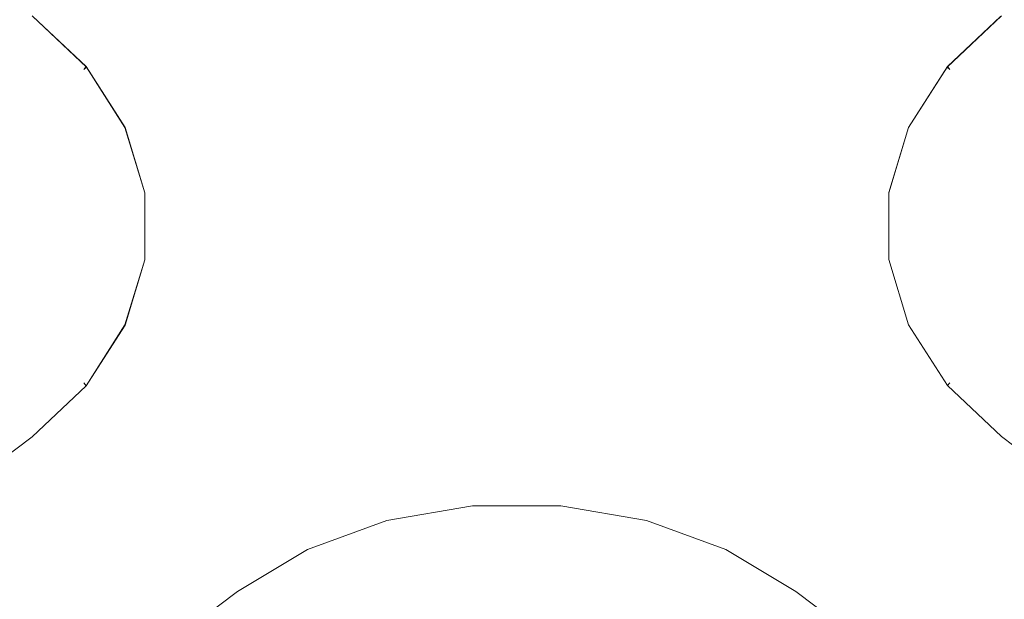
# Model space of a CAD drawing. Extents: x 0 to 890, y -520 to 0.
# Drawn here: x 720 to 758, y -123 to -100 of the extents above; entities that cross this region are included whole.
import ezdxf

# ---------------------------------------------------------------- set-up
doc = ezdxf.new("R2010")
doc.units = 0
doc.header["$LTSCALE"] = 500
doc.header["$MEASUREMENT"] = 0
for name, color, linetype in [('PALNIK01', 18, 'Continuous'), ('PALNIK02', 253, 'Continuous'), ('PLYTA', 18, 'Continuous'), ('RUSZT', 28, 'Continuous')]:
    doc.layers.add(name, color=color, linetype=linetype)

msp = doc.modelspace()

# ---------------------------------------------------------------- linework, layer by layer
at = {"layer": 'PALNIK01', "lineweight": 0, "invisible_edges": 15}
for points in [[(725.863, -43.604, 5), (672.88, -122.897, 5), (682.949, -72.277, 5), (725.863, -43.604, 5)], [(725.863, -43.604, 5), (752.174, -175.879, 5), (672.88, -122.897, 5), (725.863, -43.604, 5)], [(752.174, -175.879, 5), (725.863, -43.604, 5), (805.156, -96.586, 5), (752.174, -175.879, 5)], [(713.212, -172.042, 6.785), (764.824, -47.441, 6.785), (676.718, -83.936, 6.785), (713.212, -172.042, 6.785)], [(764.824, -47.441, 6.785), (713.212, -172.042, 6.785), (801.318, -135.547, 6.785), (764.824, -47.441, 6.785)], [(730.915, -69.003, 24.058), (698.28, -117.845, 24.058), (704.482, -86.665, 24.058), (730.915, -69.003, 24.058)], [(730.915, -69.003, 24.058), (747.121, -150.48, 24.058), (698.28, -117.845, 24.058), (730.915, -69.003, 24.058)], [(779.756, -101.638, 24.058), (730.915, -69.003, 24.058), (762.094, -75.205, 24.058), (779.756, -101.638, 24.058)], [(747.121, -150.48, 24.058), (730.915, -69.003, 24.058), (779.756, -101.638, 24.058), (747.121, -150.48, 24.058)], [(725.054, -143.454, 35.883), (752.982, -76.028, 35.883), (705.305, -95.777, 35.883), (725.054, -143.454, 35.883)], [(752.982, -76.028, 35.883), (725.054, -143.454, 35.883), (772.731, -123.706, 35.883), (752.982, -76.028, 35.883)], [(752.982, -76.028, 35.883), (772.731, -123.706, 35.883), (772.731, -95.777, 35.883), (752.982, -76.028, 35.883)], [(725.054, -143.454, 35.883), (705.305, -95.777, 35.883), (705.305, -123.706, 35.883), (725.054, -143.454, 35.883)], [(752.174, -175.879, 5), (805.156, -96.586, 5), (795.087, -147.205, 5), (752.174, -175.879, 5)], [(747.121, -150.48, 24.058), (779.756, -101.638, 24.058), (773.554, -132.818, 24.058), (747.121, -150.48, 24.058)], [(698.28, -117.845, 24.058), (747.121, -150.48, 24.058), (715.942, -144.278, 24.058), (698.28, -117.845, 24.058)]]:
    msp.add_3dface(points, dxfattribs=at)
at = {"layer": 'PALNIK02', "lineweight": 0, "invisible_edges": 15}
for points in [[(729.807, -63.433, 6.785), (692.71, -118.952, 6.785), (699.76, -83.51, 6.785), (729.807, -63.433, 6.785)], [(729.807, -63.433, 6.785), (748.229, -156.049, 6.785), (692.71, -118.952, 6.785), (729.807, -63.433, 6.785)], [(785.326, -100.53, 6.785), (729.807, -63.433, 6.785), (765.249, -70.483, 6.785), (785.326, -100.53, 6.785)], [(748.229, -156.049, 6.785), (729.807, -63.433, 6.785), (785.326, -100.53, 6.785), (748.229, -156.049, 6.785)], [(725.804, -141.643, 24.058), (752.232, -77.84, 24.058), (707.116, -96.527, 24.058), (725.804, -141.643, 24.058)], [(752.232, -77.84, 24.058), (725.804, -141.643, 24.058), (770.92, -122.955, 24.058), (752.232, -77.84, 24.058)], [(752.232, -77.84, 24.058), (770.92, -122.955, 24.058), (770.92, -96.527, 24.058), (752.232, -77.84, 24.058)], [(725.804, -141.643, 24.058), (707.116, -96.527, 24.058), (707.116, -122.955, 24.058), (725.804, -141.643, 24.058)], [(748.229, -156.049, 6.785), (785.326, -100.53, 6.785), (778.276, -135.973, 6.785), (748.229, -156.049, 6.785)], [(692.71, -118.952, 6.785), (748.229, -156.049, 6.785), (712.787, -148.999, 6.785), (692.71, -118.952, 6.785)]]:
    msp.add_3dface(points, dxfattribs=at)
at = {"layer": 'PLYTA', "lineweight": 0}
for points, invisible_edges in [([(0, -6.634, 0), (889.495, -4.096, 0), (890, -438.002, 0), (0, -6.634, 0)], 15), ([(886.395, -438.002, 5), (884.498, -3.901, 5), (4.542, -4.542, 5), (886.395, -438.002, 5)], 15), ([(886.395, -438.002, 5), (4.542, -4.542, 5), (3.605, -6.989, 5), (886.395, -438.002, 5)], 15), ([(0, -6.634, 0), (890, -438.002, 0), (0, -438.002, 0), (0, -6.634, 0)], 9), ([(886.395, -438.002, 5), (3.605, -6.989, 5), (3.605, -438.002, 5), (886.395, -438.002, 5)], 11)]:
    msp.add_3dface(points, dxfattribs=dict(at, invisible_edges=invisible_edges))
at = {"layer": 'RUSZT', "lineweight": 0}
for points, invisible_edges in [([(723.406, -101.695, 46.072), (727.819, -94.94, 46.072), (721.387, -99.787, 46.072), (723.406, -101.695, 46.072)], 15), ([(725.03, -104.235, 46.072), (727.819, -94.94, 46.072), (723.406, -101.695, 46.072), (725.03, -104.235, 46.072)], 15), ([(725.03, -104.235, 46.072), (730.944, -96.818, 46.072), (727.819, -94.94, 46.072), (725.03, -104.235, 46.072)], 15), ([(750.69, -94.939, 46.072), (730.891, -119.969, 46.072), (755.103, -101.69, 46.072), (750.69, -94.939, 46.072)], 15), ([(747.564, -96.818, 46.072), (730.891, -119.969, 46.072), (750.69, -94.939, 46.072), (747.564, -96.818, 46.072)], 15), ([(755.132, -101.645, 36.329), (747.48, -96.848, 36.329), (750.675, -94.928, 36.329), (755.132, -101.645, 36.329)], 15), ([(755.132, -101.645, 36.329), (750.675, -94.928, 36.329), (757.111, -99.774, 36.329), (755.132, -101.645, 36.329)], 15), ([(750.69, -94.939, 46.072), (755.103, -101.69, 46.072), (757.122, -99.782, 46.072), (750.69, -94.939, 46.072)], 15), ([(725.03, -104.235, 46.072), (734.051, -97.945, 46.072), (730.944, -96.818, 46.072), (725.03, -104.235, 46.072)], 15), ([(744.458, -97.945, 46.072), (730.891, -119.969, 46.072), (747.564, -96.818, 46.072), (744.458, -97.945, 46.072)], 15), ([(755.132, -101.645, 36.329), (744.458, -97.945, 36.329), (747.48, -96.848, 36.329), (755.132, -101.645, 36.329)], 15), ([(734.05, -97.945, 36.329), (723.377, -101.649, 36.329), (721.398, -99.779, 36.329), (734.05, -97.945, 36.329)], 15), ([(734.05, -97.945, 36.329), (725.03, -104.235, 36.329), (723.377, -101.649, 36.329), (734.05, -97.945, 36.329)], 15), ([(725.03, -104.235, 46.072), (737.492, -98.537, 46.072), (734.051, -97.945, 46.072), (725.03, -104.235, 46.072)], 15), ([(734.05, -97.945, 36.329), (725.859, -106.973, 36.329), (725.03, -104.235, 36.329), (734.05, -97.945, 36.329)], 15), ([(725.859, -109.796, 36.329), (734.05, -97.945, 36.329), (755.132, -101.645, 36.329), (725.859, -109.796, 36.329)], 15), ([(725.859, -106.973, 36.329), (734.05, -97.945, 36.329), (725.859, -109.796, 36.329), (725.859, -106.973, 36.329)], 15), ([(741.016, -98.537, 46.072), (730.891, -119.969, 46.072), (744.458, -97.945, 46.072), (741.016, -98.537, 46.072)], 15), ([(755.132, -101.645, 36.329), (734.05, -97.945, 36.329), (737.492, -98.537, 36.329), (755.132, -101.645, 36.329)], 15), ([(755.132, -101.645, 36.329), (741.016, -98.537, 36.329), (744.458, -97.945, 36.329), (755.132, -101.645, 36.329)], 15), ([(741.016, -98.537, 46.072), (725.03, -104.235, 46.072), (730.891, -119.969, 46.072), (741.016, -98.537, 46.072)], 15), ([(737.492, -98.537, 46.072), (725.03, -104.235, 46.072), (741.016, -98.537, 46.072), (737.492, -98.537, 46.072)], 15), ([(755.132, -101.645, 36.329), (737.492, -98.537, 36.329), (741.016, -98.537, 36.329), (755.132, -101.645, 36.329)], 15), ([(723.032, -102.038, 45.938), (723.406, -101.695, 46.072), (721.387, -99.787, 46.072), (720.977, -100.096, 45.938)], 15), ([(721.012, -100.116, 36.454), (721.398, -99.779, 36.329), (723.377, -101.649, 36.329), (723.008, -102, 36.454)], 15), ([(757.532, -100.091, 45.938), (757.122, -99.782, 46.072), (755.103, -101.69, 46.072), (755.477, -102.033, 45.938)], 15), ([(755.501, -101.995, 36.454), (755.132, -101.645, 36.329), (757.111, -99.774, 36.329), (757.497, -100.112, 36.454)], 15), ([(722.658, -102.38, 45.072), (722.758, -102.289, 45.572), (720.677, -100.322, 45.572), (720.567, -100.405, 45.072)], 13), ([(720.567, -100.405, 37.258), (720.708, -100.345, 36.793), (722.745, -102.267, 36.793), (722.658, -102.38, 37.258)], 9), ([(722.758, -102.289, 45.572), (723.032, -102.038, 45.938), (720.977, -100.096, 45.938), (720.677, -100.322, 45.572)], 15), ([(720.708, -100.345, 36.793), (721.012, -100.116, 36.454), (723.008, -102, 36.454), (722.745, -102.267, 36.793)], 15), ([(757.832, -100.317, 45.572), (757.532, -100.091, 45.938), (755.477, -102.033, 45.938), (755.751, -102.284, 45.572)], 15), ([(755.764, -102.263, 36.793), (755.501, -101.995, 36.454), (757.497, -100.112, 36.454), (757.801, -100.341, 36.793)], 15), ([(757.942, -100.4, 45.072), (757.832, -100.317, 45.572), (755.751, -102.284, 45.572), (755.851, -102.376, 45.072)], 9), ([(755.851, -102.376, 37.258), (755.764, -102.263, 36.793), (757.801, -100.341, 36.793), (757.942, -100.4, 37.258)], 13), ([(720.567, -100.405, 37.258), (722.658, -102.38, 37.258), (722.658, -102.38, 45.072), (720.567, -100.405, 45.072)], 15), ([(757.942, -100.4, 45.072), (755.851, -102.376, 45.072), (755.851, -102.376, 37.258), (757.942, -100.4, 37.258)], 15), ([(721.41, -117, 36.329), (755.132, -101.645, 36.329), (730.891, -119.969, 36.329), (721.41, -117, 36.329)], 15), ([(723.344, -115.172, 36.329), (755.132, -101.645, 36.329), (721.41, -117, 36.329), (723.344, -115.172, 36.329)], 15), ([(723.008, -102, 36.454), (723.377, -101.649, 36.329), (725.03, -104.235, 36.329), (724.574, -104.445, 36.454)], 15), ([(724.571, -104.446, 45.938), (725.03, -104.235, 46.072), (723.406, -101.695, 46.072), (723.032, -102.038, 45.938)], 15), ([(725.03, -112.534, 36.329), (755.132, -101.645, 36.329), (723.344, -115.172, 36.329), (725.03, -112.534, 36.329)], 15), ([(725.859, -109.796, 36.329), (755.132, -101.645, 36.329), (725.03, -112.534, 36.329), (725.859, -109.796, 36.329)], 15), ([(730.891, -119.969, 36.329), (755.132, -101.645, 36.329), (734.048, -118.824, 36.329), (730.891, -119.969, 36.329)], 15), ([(755.103, -101.69, 46.072), (730.891, -119.969, 46.072), (753.479, -104.231, 46.072), (755.103, -101.69, 46.072)], 15), ([(734.048, -118.824, 36.329), (755.132, -101.645, 36.329), (753.479, -104.231, 36.329), (734.048, -118.824, 36.329)], 15), ([(753.935, -104.441, 36.454), (753.479, -104.231, 36.329), (755.132, -101.645, 36.329), (755.501, -101.995, 36.454)], 15), ([(755.477, -102.033, 45.938), (755.103, -101.69, 46.072), (753.479, -104.231, 46.072), (753.938, -104.442, 45.938)], 15), ([(722.658, -102.38, 37.258), (722.745, -102.267, 36.793), (724.239, -104.599, 36.793), (724.113, -104.657, 37.258)], 13), ([(722.745, -102.267, 36.793), (723.008, -102, 36.454), (724.574, -104.445, 36.454), (724.239, -104.599, 36.793)], 15), ([(724.236, -104.601, 45.572), (724.571, -104.446, 45.938), (723.032, -102.038, 45.938), (722.758, -102.289, 45.572)], 15), ([(754.27, -104.595, 36.793), (753.935, -104.441, 36.454), (755.501, -101.995, 36.454), (755.764, -102.263, 36.793)], 15), ([(755.751, -102.284, 45.572), (755.477, -102.033, 45.938), (753.938, -104.442, 45.938), (754.273, -104.596, 45.572)], 15), ([(754.396, -104.653, 37.258), (754.27, -104.595, 36.793), (755.764, -102.263, 36.793), (755.851, -102.376, 37.258)], 9), ([(724.113, -104.657, 45.072), (724.236, -104.601, 45.572), (722.758, -102.289, 45.572), (722.658, -102.38, 45.072)], 9), ([(722.658, -102.38, 37.258), (724.113, -104.657, 37.258), (724.113, -104.657, 45.072), (722.658, -102.38, 45.072)], 7), ([(755.851, -102.376, 45.072), (755.751, -102.284, 45.572), (754.273, -104.596, 45.572), (754.396, -104.653, 45.072)], 13), ([(755.851, -102.376, 45.072), (754.396, -104.653, 45.072), (754.396, -104.653, 37.258), (755.851, -102.376, 37.258)], 7), ([(724.993, -107.101, 45.572), (725.359, -107.047, 45.938), (724.571, -104.446, 45.938), (724.236, -104.601, 45.572)], 15), ([(724.239, -104.599, 36.793), (724.574, -104.445, 36.454), (725.363, -107.046, 36.454), (724.997, -107.101, 36.793)], 15), ([(725.359, -107.047, 45.938), (725.859, -106.973, 46.072), (725.03, -104.235, 46.072), (724.571, -104.446, 45.938)], 15), ([(724.574, -104.445, 36.454), (725.03, -104.235, 36.329), (725.859, -106.973, 36.329), (725.363, -107.046, 36.454)], 15), ([(730.891, -119.969, 46.072), (725.03, -104.235, 46.072), (725.859, -106.973, 46.072), (730.891, -119.969, 46.072)], 15), ([(753.479, -104.231, 46.072), (730.891, -119.969, 46.072), (734.048, -118.824, 46.072), (753.479, -104.231, 46.072)], 15), ([(753.479, -104.231, 46.072), (734.048, -118.824, 46.072), (752.65, -106.969, 46.072), (753.479, -104.231, 46.072)], 15), ([(734.048, -118.824, 36.329), (753.479, -104.231, 36.329), (737.489, -118.232, 36.329), (734.048, -118.824, 36.329)], 15), ([(737.489, -118.232, 36.329), (753.479, -104.231, 36.329), (752.65, -106.969, 36.329), (737.489, -118.232, 36.329)], 15), ([(753.938, -104.442, 45.938), (753.479, -104.231, 46.072), (752.65, -106.969, 46.072), (753.15, -107.043, 45.938)], 15), ([(753.146, -107.042, 36.454), (752.65, -106.969, 36.329), (753.479, -104.231, 36.329), (753.935, -104.441, 36.454)], 15), ([(753.512, -107.096, 36.793), (753.146, -107.042, 36.454), (753.935, -104.441, 36.454), (754.27, -104.595, 36.793)], 15), ([(754.273, -104.596, 45.572), (753.938, -104.442, 45.938), (753.15, -107.043, 45.938), (753.516, -107.097, 45.572)], 15), ([(724.113, -104.657, 37.258), (724.239, -104.599, 36.793), (724.997, -107.101, 36.793), (724.859, -107.121, 37.258)], 13), ([(724.859, -107.121, 45.072), (724.993, -107.101, 45.572), (724.236, -104.601, 45.572), (724.113, -104.657, 45.072)], 13), ([(724.113, -104.657, 37.258), (724.859, -107.121, 37.258), (724.859, -107.121, 45.072), (724.113, -104.657, 45.072)], 15), ([(753.65, -107.117, 37.258), (753.512, -107.096, 36.793), (754.27, -104.595, 36.793), (754.396, -104.653, 37.258)], 13), ([(754.396, -104.653, 45.072), (754.273, -104.596, 45.572), (753.516, -107.097, 45.572), (753.65, -107.117, 45.072)], 13), ([(754.396, -104.653, 45.072), (753.65, -107.117, 45.072), (753.65, -107.117, 37.258), (754.396, -104.653, 37.258)], 15), ([(724.859, -109.648, 45.072), (724.993, -109.668, 45.572), (724.993, -107.101, 45.572), (724.859, -107.121, 45.072)], 13), ([(724.859, -107.121, 37.258), (724.997, -107.101, 36.793), (724.997, -109.668, 36.793), (724.859, -109.648, 37.258)], 13), ([(724.859, -107.121, 37.258), (724.859, -109.648, 37.258), (724.859, -109.648, 45.072), (724.859, -107.121, 45.072)], 15), ([(724.993, -109.668, 45.572), (725.359, -109.722, 45.938), (725.359, -107.047, 45.938), (724.993, -107.101, 45.572)], 15), ([(724.997, -107.101, 36.793), (725.363, -107.046, 36.454), (725.363, -109.723, 36.454), (724.997, -109.668, 36.793)], 15), ([(725.359, -109.722, 45.938), (725.859, -109.796, 46.072), (725.859, -106.973, 46.072), (725.359, -107.047, 45.938)], 15), ([(725.363, -107.046, 36.454), (725.859, -106.973, 36.329), (725.859, -109.796, 36.329), (725.363, -109.723, 36.454)], 15), ([(730.891, -119.969, 46.072), (725.859, -106.973, 46.072), (725.859, -109.796, 46.072), (730.891, -119.969, 46.072)], 15), ([(752.65, -106.969, 46.072), (734.048, -118.824, 46.072), (737.489, -118.232, 46.072), (752.65, -106.969, 46.072)], 15), ([(752.65, -106.969, 46.072), (737.489, -118.232, 46.072), (752.65, -109.792, 46.072), (752.65, -106.969, 46.072)], 15), ([(737.489, -118.232, 36.329), (752.65, -106.969, 36.329), (741.014, -118.232, 36.329), (737.489, -118.232, 36.329)], 15), ([(741.014, -118.232, 36.329), (752.65, -106.969, 36.329), (752.65, -109.792, 36.329), (741.014, -118.232, 36.329)], 15), ([(753.15, -107.043, 45.938), (752.65, -106.969, 46.072), (752.65, -109.792, 46.072), (753.15, -109.718, 45.938)], 15), ([(753.146, -109.719, 36.454), (752.65, -109.792, 36.329), (752.65, -106.969, 36.329), (753.146, -107.042, 36.454)], 15), ([(753.512, -109.664, 36.793), (753.146, -109.719, 36.454), (753.146, -107.042, 36.454), (753.512, -107.096, 36.793)], 15), ([(753.516, -107.097, 45.572), (753.15, -107.043, 45.938), (753.15, -109.718, 45.938), (753.516, -109.664, 45.572)], 15), ([(753.65, -109.644, 37.258), (753.512, -109.664, 36.793), (753.512, -107.096, 36.793), (753.65, -107.117, 37.258)], 13), ([(753.65, -107.117, 45.072), (753.516, -107.097, 45.572), (753.516, -109.664, 45.572), (753.65, -109.644, 45.072)], 13), ([(753.65, -107.117, 45.072), (753.65, -109.644, 45.072), (753.65, -109.644, 37.258), (753.65, -107.117, 37.258)], 15), ([(724.859, -109.648, 37.258), (724.113, -112.112, 37.293), (724.113, -112.112, 45.072), (724.859, -109.648, 45.072)], 15), ([(724.113, -112.112, 45.072), (724.236, -112.168, 45.572), (724.993, -109.668, 45.572), (724.859, -109.648, 45.072)], 13), ([(724.859, -109.648, 37.258), (724.997, -109.668, 36.793), (724.239, -112.17, 36.811), (724.113, -112.112, 37.293)], 13), ([(724.236, -112.168, 45.572), (724.571, -112.323, 45.938), (725.359, -109.722, 45.938), (724.993, -109.668, 45.572)], 15), ([(724.997, -109.668, 36.793), (725.363, -109.723, 36.454), (724.574, -112.324, 36.458), (724.239, -112.17, 36.811)], 15), ([(724.571, -112.323, 45.938), (725.03, -112.534, 46.072), (725.859, -109.796, 46.072), (725.359, -109.722, 45.938)], 15), ([(725.363, -109.723, 36.454), (725.859, -109.796, 36.329), (725.03, -112.534, 36.329), (724.574, -112.324, 36.458)], 15), ([(730.891, -119.969, 46.072), (725.859, -109.796, 46.072), (725.03, -112.534, 46.072), (730.891, -119.969, 46.072)], 15), ([(752.65, -109.792, 46.072), (737.489, -118.232, 46.072), (741.014, -118.232, 46.072), (752.65, -109.792, 46.072)], 15), ([(752.65, -109.792, 46.072), (741.014, -118.232, 46.072), (753.479, -112.53, 46.072), (752.65, -109.792, 46.072)], 15), ([(741.014, -118.232, 36.329), (752.65, -109.792, 36.329), (744.455, -118.824, 36.329), (741.014, -118.232, 36.329)], 15), ([(744.455, -118.824, 36.329), (752.65, -109.792, 36.329), (753.479, -112.53, 36.329), (744.455, -118.824, 36.329)], 15), ([(753.15, -109.718, 45.938), (752.65, -109.792, 46.072), (753.479, -112.53, 46.072), (753.937, -112.319, 45.938)], 15), ([(753.934, -112.32, 36.458), (753.479, -112.53, 36.329), (752.65, -109.792, 36.329), (753.146, -109.719, 36.454)], 15), ([(754.27, -112.166, 36.811), (753.934, -112.32, 36.458), (753.146, -109.719, 36.454), (753.512, -109.664, 36.793)], 15), ([(753.516, -109.664, 45.572), (753.15, -109.718, 45.938), (753.937, -112.319, 45.938), (754.273, -112.164, 45.572)], 15), ([(754.396, -112.108, 37.293), (754.27, -112.166, 36.811), (753.512, -109.664, 36.793), (753.65, -109.644, 37.258)], 13), ([(753.65, -109.644, 45.072), (753.516, -109.664, 45.572), (754.273, -112.164, 45.572), (754.396, -112.108, 45.072)], 13), ([(753.65, -109.644, 45.072), (754.396, -112.108, 45.072), (754.396, -112.108, 37.293), (753.65, -109.644, 37.258)], 15), ([(724.113, -112.112, 37.293), (722.658, -114.389, 37.329), (722.658, -114.389, 45.072), (724.113, -112.112, 45.072)], 13), ([(722.658, -114.389, 45.072), (722.75, -114.494, 45.572), (724.236, -112.168, 45.572), (724.113, -112.112, 45.072)], 13), ([(724.113, -112.112, 37.293), (724.239, -112.17, 36.811), (722.75, -114.494, 36.829), (722.658, -114.389, 37.329)], 9), ([(722.75, -114.494, 45.572), (723.001, -114.78, 45.938), (724.571, -112.323, 45.938), (724.236, -112.168, 45.572)], 15), ([(724.239, -112.17, 36.811), (724.574, -112.324, 36.458), (723.001, -114.78, 36.463), (722.75, -114.494, 36.829)], 15), ([(723.001, -114.78, 45.938), (723.344, -115.172, 46.072), (725.03, -112.534, 46.072), (724.571, -112.323, 45.938)], 15), ([(724.574, -112.324, 36.458), (725.03, -112.534, 36.329), (723.344, -115.172, 36.329), (723.001, -114.78, 36.463)], 15), ([(753.937, -112.319, 45.938), (753.479, -112.53, 46.072), (755.165, -115.168, 46.072), (755.508, -114.777, 45.938)], 15), ([(755.508, -114.777, 36.463), (755.165, -115.168, 36.329), (753.479, -112.53, 36.329), (753.934, -112.32, 36.458)], 15), ([(755.759, -114.49, 36.829), (755.508, -114.777, 36.463), (753.934, -112.32, 36.458), (754.27, -112.166, 36.811)], 15), ([(754.273, -112.164, 45.572), (753.937, -112.319, 45.938), (755.508, -114.777, 45.938), (755.759, -114.49, 45.572)], 15), ([(755.851, -114.385, 37.329), (755.759, -114.49, 36.829), (754.27, -112.166, 36.811), (754.396, -112.108, 37.293)], 13), ([(754.396, -112.108, 45.072), (754.273, -112.164, 45.572), (755.759, -114.49, 45.572), (755.851, -114.385, 45.072)], 9), ([(754.396, -112.108, 45.072), (755.851, -114.385, 45.072), (755.851, -114.385, 37.329), (754.396, -112.108, 37.293)], 15), ([(730.891, -119.969, 46.072), (725.03, -112.534, 46.072), (723.344, -115.172, 46.072), (730.891, -119.969, 46.072)], 15), ([(753.479, -112.53, 46.072), (741.014, -118.232, 46.072), (744.455, -118.824, 46.072), (753.479, -112.53, 46.072)], 15), ([(753.479, -112.53, 46.072), (744.455, -118.824, 46.072), (755.165, -115.168, 46.072), (753.479, -112.53, 46.072)], 15), ([(744.455, -118.824, 36.329), (753.479, -112.53, 36.329), (747.612, -119.969, 36.329), (744.455, -118.824, 36.329)], 15), ([(747.612, -119.969, 36.329), (753.479, -112.53, 36.329), (755.165, -115.168, 36.329), (747.612, -119.969, 36.329)], 15), ([(722.658, -114.389, 37.329), (720.567, -116.364, 37.329), (720.567, -116.364, 45.072), (722.658, -114.389, 45.072)], 15), ([(720.567, -116.364, 45.072), (720.68, -116.449, 45.572), (722.75, -114.494, 45.572), (722.658, -114.389, 45.072)], 9), ([(722.658, -114.389, 37.329), (722.75, -114.494, 36.829), (720.68, -116.449, 36.829), (720.567, -116.364, 37.329)], 13), ([(720.68, -116.449, 45.572), (720.988, -116.682, 45.938), (723.001, -114.78, 45.938), (722.75, -114.494, 45.572)], 15), ([(722.75, -114.494, 36.829), (723.001, -114.78, 36.463), (720.988, -116.682, 36.463), (720.68, -116.449, 36.829)], 15), ([(755.759, -114.49, 45.572), (755.508, -114.777, 45.938), (757.52, -116.678, 45.938), (757.829, -116.446, 45.572)], 15), ([(757.829, -116.446, 36.829), (757.52, -116.678, 36.463), (755.508, -114.777, 36.463), (755.759, -114.49, 36.829)], 15), ([(755.851, -114.385, 45.072), (755.759, -114.49, 45.572), (757.829, -116.446, 45.572), (757.942, -116.361, 45.072)], 13), ([(757.942, -116.361, 37.329), (757.829, -116.446, 36.829), (755.759, -114.49, 36.829), (755.851, -114.385, 37.329)], 9), ([(755.851, -114.385, 45.072), (757.942, -116.361, 45.072), (757.942, -116.361, 37.329), (755.851, -114.385, 37.329)], 7), ([(720.988, -116.682, 45.938), (721.41, -117, 46.072), (723.344, -115.172, 46.072), (723.001, -114.78, 45.938)], 15), ([(723.001, -114.78, 36.463), (723.344, -115.172, 36.329), (721.41, -117, 36.329), (720.988, -116.682, 36.463)], 15), ([(755.508, -114.777, 45.938), (755.165, -115.168, 46.072), (757.099, -116.996, 46.072), (757.52, -116.678, 45.938)], 15), ([(757.52, -116.678, 36.463), (757.099, -116.996, 36.329), (755.165, -115.168, 36.329), (755.508, -114.777, 36.463)], 15), ([(730.891, -119.969, 46.072), (723.344, -115.172, 46.072), (721.41, -117, 46.072), (730.891, -119.969, 46.072)], 15), ([(755.165, -115.168, 46.072), (744.455, -118.824, 46.072), (747.612, -119.969, 46.072), (755.165, -115.168, 46.072)], 15), ([(755.165, -115.168, 46.072), (747.612, -119.969, 46.072), (757.099, -116.996, 46.072), (755.165, -115.168, 46.072)], 15), ([(747.612, -119.969, 36.329), (755.165, -115.168, 36.329), (750.695, -121.822, 36.329), (747.612, -119.969, 36.329)], 15), ([(750.695, -121.822, 36.329), (755.165, -115.168, 36.329), (757.099, -116.996, 36.329), (750.695, -121.822, 36.329)], 15), ([(626.575, -187.193, 45.072), (720.567, -116.364, 45.072), (720.567, -116.364, 37.329), (626.575, -187.193, 37.329)], 15), ([(626.575, -187.193, 45.072), (626.657, -187.301, 45.572), (720.68, -116.449, 45.572), (720.567, -116.364, 45.072)], 13), ([(626.657, -187.301, 36.829), (626.575, -187.193, 37.329), (720.567, -116.364, 37.329), (720.68, -116.449, 36.829)], 15), ([(626.657, -187.301, 45.572), (626.88, -187.598, 45.938), (720.988, -116.682, 45.938), (720.68, -116.449, 45.572)], 15), ([(626.88, -187.598, 36.463), (626.657, -187.301, 36.829), (720.68, -116.449, 36.829), (720.988, -116.682, 36.463)], 13), ([(757.829, -116.446, 45.572), (757.52, -116.678, 45.938), (851.62, -187.598, 45.938), (851.844, -187.301, 45.572)], 15), ([(757.52, -116.678, 36.463), (757.829, -116.446, 36.829), (851.844, -187.301, 36.829), (851.62, -187.598, 36.463)], 13), ([(757.942, -116.361, 45.072), (757.829, -116.446, 45.572), (851.844, -187.301, 45.572), (851.925, -187.193, 45.072)], 13), ([(757.829, -116.446, 36.829), (757.942, -116.361, 37.329), (851.925, -187.193, 37.329), (851.844, -187.301, 36.829)], 15), ([(851.925, -187.193, 37.329), (757.942, -116.361, 37.329), (757.942, -116.361, 45.072), (851.925, -187.193, 45.072)], 15), ([(626.88, -187.598, 45.938), (627.185, -188.003, 46.072), (721.41, -117, 46.072), (720.988, -116.682, 45.938)], 15), ([(627.185, -188.003, 36.329), (626.88, -187.598, 36.463), (720.988, -116.682, 36.463), (721.41, -117, 36.329)], 15), ([(757.099, -116.996, 46.072), (747.612, -119.969, 46.072), (750.695, -121.822, 46.072), (757.099, -116.996, 46.072)], 15), ([(851.315, -188.003, 36.329), (846.681, -194.153, 36.329), (750.695, -121.822, 36.329), (757.099, -116.996, 36.329)], 15), ([(851.315, -188.003, 46.072), (757.099, -116.996, 46.072), (750.695, -121.822, 46.072), (846.681, -194.153, 46.072)], 15), ([(757.52, -116.678, 45.938), (757.099, -116.996, 46.072), (851.315, -188.003, 46.072), (851.62, -187.598, 45.938)], 15), ([(757.099, -116.996, 36.329), (757.52, -116.678, 36.463), (851.62, -187.598, 36.463), (851.315, -188.003, 36.329)], 15), ([(627.185, -188.003, 36.329), (721.41, -117, 36.329), (727.807, -121.822, 36.329), (631.819, -194.153, 36.329)], 15), ([(627.185, -188.003, 46.072), (631.819, -194.153, 46.072), (727.807, -121.822, 46.072), (721.41, -117, 46.072)], 15), ([(730.891, -119.969, 46.072), (721.41, -117, 46.072), (727.807, -121.822, 46.072), (730.891, -119.969, 46.072)], 15), ([(721.41, -117, 36.329), (730.891, -119.969, 36.329), (727.807, -121.822, 36.329), (721.41, -117, 36.329)], 15), ([(737.532, -118.732, 45.938), (737.489, -118.232, 46.072), (734.048, -118.824, 46.072), (734.177, -119.309, 45.938)], 15), ([(734.177, -119.309, 36.463), (734.048, -118.824, 36.329), (737.489, -118.232, 36.329), (737.532, -118.732, 36.463)], 15), ([(740.971, -118.732, 45.938), (741.014, -118.232, 46.072), (737.489, -118.232, 46.072), (737.532, -118.732, 45.938)], 15), ([(737.532, -118.732, 36.463), (737.489, -118.232, 36.329), (741.014, -118.232, 36.329), (740.971, -118.732, 36.463)], 15), ([(744.326, -119.309, 45.938), (744.455, -118.824, 46.072), (741.014, -118.232, 46.072), (740.971, -118.732, 45.938)], 15), ([(740.971, -118.732, 36.463), (741.014, -118.232, 36.329), (744.455, -118.824, 36.329), (744.326, -119.309, 36.463)], 15), ([(734.177, -119.309, 45.938), (734.048, -118.824, 46.072), (730.891, -119.969, 46.072), (731.087, -120.43, 45.938)], 15), ([(731.087, -120.43, 36.463), (730.891, -119.969, 36.329), (734.048, -118.824, 36.329), (734.177, -119.309, 36.463)], 15), ([(737.563, -119.098, 45.572), (737.532, -118.732, 45.938), (734.177, -119.309, 45.938), (734.271, -119.664, 45.572)], 15), ([(734.271, -119.664, 36.829), (734.177, -119.309, 36.463), (737.532, -118.732, 36.463), (737.563, -119.098, 36.829)], 15), ([(740.94, -119.098, 45.572), (740.971, -118.732, 45.938), (737.532, -118.732, 45.938), (737.563, -119.098, 45.572)], 15), ([(737.563, -119.098, 36.829), (737.532, -118.732, 36.463), (740.971, -118.732, 36.463), (740.94, -119.098, 36.829)], 15), ([(744.232, -119.664, 45.572), (744.326, -119.309, 45.938), (740.971, -118.732, 45.938), (740.94, -119.098, 45.572)], 15), ([(740.94, -119.098, 36.829), (740.971, -118.732, 36.463), (744.326, -119.309, 36.463), (744.232, -119.664, 36.829)], 15), ([(747.416, -120.43, 45.938), (747.612, -119.969, 46.072), (744.455, -118.824, 46.072), (744.326, -119.309, 45.938)], 15), ([(744.326, -119.309, 36.463), (744.455, -118.824, 36.329), (747.612, -119.969, 36.329), (747.416, -120.43, 36.463)], 15), ([(737.575, -119.232, 45.072), (737.563, -119.098, 45.572), (734.271, -119.664, 45.572), (734.305, -119.794, 45.072)], 13), ([(734.305, -119.794, 37.329), (734.271, -119.664, 36.829), (737.563, -119.098, 36.829), (737.575, -119.232, 37.329)], 13), ([(737.575, -119.232, 45.072), (734.305, -119.794, 45.072), (734.305, -119.794, 37.329), (737.575, -119.232, 37.329)], 15), ([(740.928, -119.232, 45.072), (740.94, -119.098, 45.572), (737.563, -119.098, 45.572), (737.575, -119.232, 45.072)], 13), ([(737.575, -119.232, 37.329), (737.563, -119.098, 36.829), (740.94, -119.098, 36.829), (740.928, -119.232, 37.329)], 13), ([(740.928, -119.232, 45.072), (737.575, -119.232, 45.072), (737.575, -119.232, 37.329), (740.928, -119.232, 37.329)], 15), ([(744.198, -119.794, 45.072), (744.232, -119.664, 45.572), (740.94, -119.098, 45.572), (740.928, -119.232, 45.072)], 13), ([(740.928, -119.232, 37.329), (740.94, -119.098, 36.829), (744.232, -119.664, 36.829), (744.198, -119.794, 37.329)], 13), ([(744.198, -119.794, 45.072), (740.928, -119.232, 45.072), (740.928, -119.232, 37.329), (744.198, -119.794, 37.329)], 15), ([(734.271, -119.664, 45.572), (734.177, -119.309, 45.938), (731.087, -120.43, 45.938), (731.231, -120.767, 45.572)], 15), ([(731.231, -120.767, 36.829), (731.087, -120.43, 36.463), (734.177, -119.309, 36.463), (734.271, -119.664, 36.829)], 15), ([(747.272, -120.767, 45.572), (747.416, -120.43, 45.938), (744.326, -119.309, 45.938), (744.232, -119.664, 45.572)], 15), ([(744.232, -119.664, 36.829), (744.326, -119.309, 36.463), (747.416, -120.43, 36.463), (747.272, -120.767, 36.829)], 15), ([(731.087, -120.43, 45.938), (730.891, -119.969, 46.072), (727.807, -121.822, 46.072), (728.235, -122.144, 45.938)], 15), ([(728.235, -122.144, 36.463), (727.807, -121.822, 36.329), (730.891, -119.969, 36.329), (731.087, -120.43, 36.463)], 15), ([(734.305, -119.794, 45.072), (734.271, -119.664, 45.572), (731.231, -120.767, 45.572), (731.284, -120.891, 45.072)], 13), ([(731.284, -120.891, 37.329), (731.231, -120.767, 36.829), (734.271, -119.664, 36.829), (734.305, -119.794, 37.329)], 13), ([(734.305, -119.794, 45.072), (731.284, -120.891, 45.072), (731.284, -120.891, 37.329), (734.305, -119.794, 37.329)], 15), ([(747.219, -120.891, 45.072), (747.272, -120.767, 45.572), (744.232, -119.664, 45.572), (744.198, -119.794, 45.072)], 13), ([(744.198, -119.794, 37.329), (744.232, -119.664, 36.829), (747.272, -120.767, 36.829), (747.219, -120.891, 37.329)], 13), ([(747.219, -120.891, 45.072), (744.198, -119.794, 45.072), (744.198, -119.794, 37.329), (747.219, -120.891, 37.329)], 15), ([(750.268, -122.144, 45.938), (750.695, -121.822, 46.072), (747.612, -119.969, 46.072), (747.416, -120.43, 45.938)], 15), ([(747.416, -120.43, 36.463), (747.612, -119.969, 36.329), (750.695, -121.822, 36.329), (750.268, -122.144, 36.463)], 15), ([(731.231, -120.767, 45.572), (731.087, -120.43, 45.938), (728.235, -122.144, 45.938), (728.547, -122.38, 45.572)], 15), ([(728.547, -122.38, 36.829), (728.235, -122.144, 36.463), (731.087, -120.43, 36.463), (731.231, -120.767, 36.829)], 15), ([(731.284, -120.891, 45.072), (731.231, -120.767, 45.572), (728.547, -122.38, 45.572), (728.662, -122.466, 45.072)], 13), ([(728.662, -122.466, 37.329), (728.547, -122.38, 36.829), (731.231, -120.767, 36.829), (731.284, -120.891, 37.329)], 13), ([(749.841, -122.466, 45.072), (749.956, -122.38, 45.572), (747.272, -120.767, 45.572), (747.219, -120.891, 45.072)], 13), ([(747.219, -120.891, 37.329), (747.272, -120.767, 36.829), (749.956, -122.38, 36.829), (749.841, -122.466, 37.329)], 13), ([(749.956, -122.38, 45.572), (750.268, -122.144, 45.938), (747.416, -120.43, 45.938), (747.272, -120.767, 45.572)], 15), ([(747.272, -120.767, 36.829), (747.416, -120.43, 36.463), (750.268, -122.144, 36.463), (749.956, -122.38, 36.829)], 15), ([(731.284, -120.891, 45.072), (728.662, -122.466, 45.072), (728.662, -122.466, 37.329), (731.284, -120.891, 37.329)], 15), ([(749.841, -122.466, 45.072), (747.219, -120.891, 45.072), (747.219, -120.891, 37.329), (749.841, -122.466, 37.329)], 15), ([(728.235, -122.144, 45.938), (727.807, -121.822, 46.072), (631.819, -194.153, 46.072), (632.129, -194.563, 45.938)], 15), ([(727.807, -121.822, 36.329), (728.235, -122.144, 36.463), (632.129, -194.563, 36.463), (631.819, -194.153, 36.329)], 15), ([(846.681, -194.153, 36.329), (846.371, -194.563, 36.463), (750.268, -122.144, 36.463), (750.695, -121.822, 36.329)], 15), ([(750.695, -121.822, 46.072), (750.268, -122.144, 45.938), (846.371, -194.563, 45.938), (846.681, -194.153, 46.072)], 15), ([(728.547, -122.38, 45.572), (728.235, -122.144, 45.938), (632.129, -194.563, 45.938), (632.355, -194.864, 45.572)], 15), ([(728.235, -122.144, 36.463), (728.547, -122.38, 36.829), (632.355, -194.864, 36.829), (632.129, -194.563, 36.463)], 13), ([(846.371, -194.563, 36.463), (846.145, -194.864, 36.829), (749.956, -122.38, 36.829), (750.268, -122.144, 36.463)], 13), ([(750.268, -122.144, 45.938), (749.956, -122.38, 45.572), (846.145, -194.864, 45.572), (846.371, -194.563, 45.938)], 13), ([(728.662, -122.466, 45.072), (728.547, -122.38, 45.572), (632.355, -194.864, 45.572), (632.438, -194.974, 45.072)], 13), ([(728.547, -122.38, 36.829), (728.662, -122.466, 37.329), (632.438, -194.974, 37.329), (632.355, -194.864, 36.829)], 15), ([(632.438, -194.974, 37.329), (728.662, -122.466, 37.329), (728.662, -122.466, 45.072), (632.438, -194.974, 45.072)], 15), ([(846.145, -194.864, 36.829), (846.062, -194.974, 37.329), (749.841, -122.466, 37.329), (749.956, -122.38, 36.829)], 15), ([(749.956, -122.38, 45.572), (749.841, -122.466, 45.072), (846.062, -194.974, 45.072), (846.145, -194.864, 45.572)], 15), ([(846.062, -194.974, 37.329), (846.062, -194.974, 45.072), (749.841, -122.466, 45.072), (749.841, -122.466, 37.329)], 15)]:
    msp.add_3dface(points, dxfattribs=dict(at, invisible_edges=invisible_edges))

doc.saveas('drawing.dxf')
